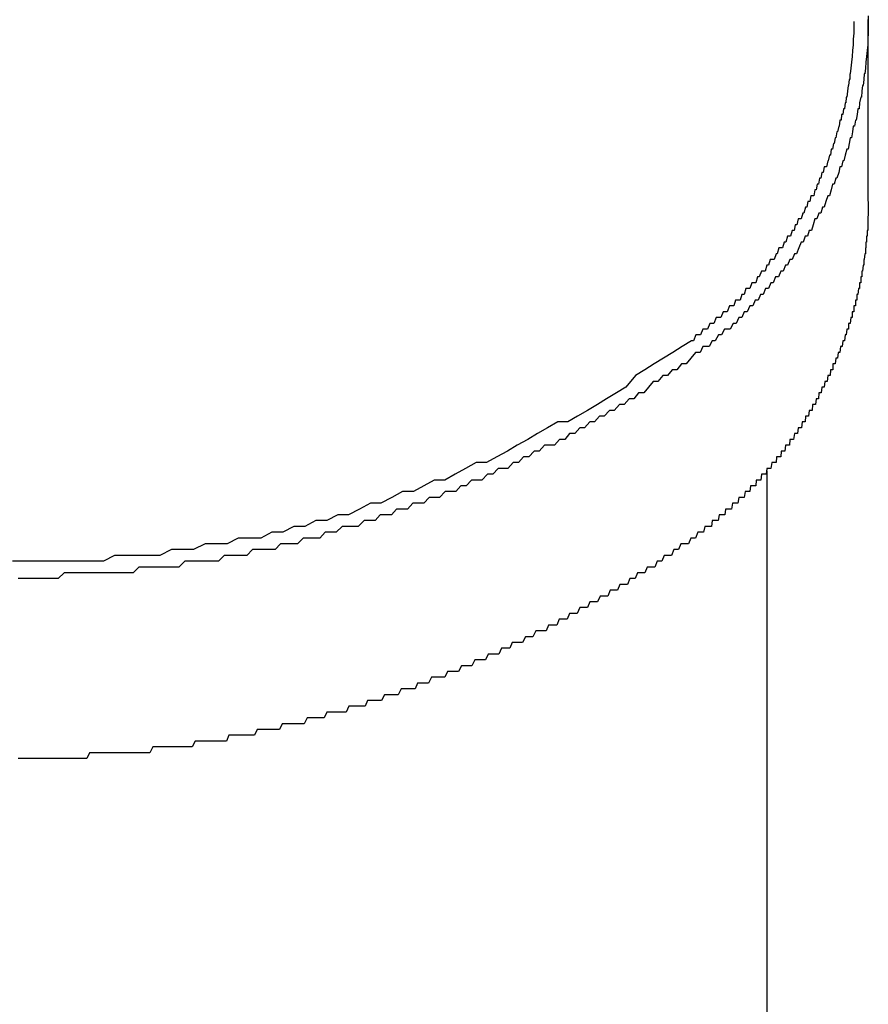
# Model space of a CAD drawing. Extents: x 27 to 21750, y -708 to 14635.
# Drawn here: x 6755 to 6769, y 12145 to 12162 of the extents above; entities that cross this region are included whole.
import ezdxf

# ---------------------------------------------------------------- set-up
doc = ezdxf.new("R2010")
doc.units = 0
doc.header["$LTSCALE"] = 70
doc.layers.add('_0-1_LAYER_1', color=7, linetype='CONTINUOUS')

msp = doc.modelspace()

# ---------------------------------------------------------------- linework, layer by layer
at = {"layer": '_0-1_LAYER_1', "color": 7, "linetype": 'Continuous'}
for p, q in [((6769.25, 12162.1), (6769.25, 12162)), ((6769, 12162), (6769, 12161.9)), ((6769, 12161.9), (6769, 12161.8)), ((6769.25, 12158.908), (6769.25, 12162.034)), ((6769.25, 12162), (6769.25, 12161.9)), ((6769.25, 12161.9), (6769.25, 12161.8)), ((6769, 12161.8), (6768.99, 12161.7)), ((6769.25, 12161.8), (6769.24, 12161.7)), ((6768.99, 12161.6), (6768.98, 12161.5)), ((6768.99, 12161.7), (6768.99, 12161.6)), ((6769.24, 12161.6), (6769.23, 12161.5)), ((6769.24, 12161.7), (6769.24, 12161.6)), ((6768.97, 12161.4), (6768.96, 12161.3)), ((6768.98, 12161.5), (6768.97, 12161.4)), ((6769.22, 12161.4), (6769.21, 12161.3)), ((6769.23, 12161.5), (6769.22, 12161.4)), ((6768.95, 12161.2), (6768.94, 12161.1)), ((6768.96, 12161.3), (6768.95, 12161.2)), ((6769.2, 12161.2), (6769.19, 12161.1)), ((6769.21, 12161.3), (6769.2, 12161.2)), ((6768.94, 12161.1), (6768.93, 12161.1)), ((6768.93, 12161.1), (6768.93, 12161)), ((6769.18, 12161.1), (6769.17, 12161)), ((6769.19, 12161.1), (6769.18, 12161.1)), ((6768.9, 12160.9), (6768.89, 12160.8)), ((6768.91, 12160.9), (6768.9, 12160.9)), ((6768.92, 12161), (6768.91, 12160.9)), ((6768.93, 12161), (6768.92, 12161)), ((6769.15, 12160.9), (6769.14, 12160.8)), ((6769.16, 12160.9), (6769.15, 12160.9)), ((6769.17, 12161), (6769.16, 12160.9)), ((6768.87, 12160.7), (6768.86, 12160.6)), ((6768.88, 12160.7), (6768.87, 12160.7)), ((6768.89, 12160.8), (6768.88, 12160.7)), ((6769.12, 12160.7), (6769.1, 12160.6)), ((6769.13, 12160.7), (6769.12, 12160.7)), ((6769.14, 12160.8), (6769.13, 12160.7)), ((6768.85, 12160.6), (6768.84, 12160.5)), ((6768.86, 12160.6), (6768.85, 12160.6)), ((6769.1, 12160.6), (6769.09, 12160.5)), ((6768.79, 12160.4), (6768.78, 12160.3)), ((6768.8, 12160.4), (6768.79, 12160.4)), ((6768.81, 12160.4), (6768.8, 12160.4)), ((6768.82, 12160.5), (6768.81, 12160.4)), ((6768.84, 12160.5), (6768.82, 12160.5)), ((6769.06, 12160.4), (6769.04, 12160.3)), ((6769.07, 12160.5), (6769.06, 12160.4)), ((6769.09, 12160.5), (6769.07, 12160.5)), ((6768.74, 12160.2), (6768.72, 12160.1)), ((6768.75, 12160.2), (6768.74, 12160.2)), ((6768.76, 12160.3), (6768.75, 12160.2)), ((6768.78, 12160.3), (6768.76, 12160.3)), ((6768.99, 12160.2), (6768.98, 12160.1)), ((6769.01, 12160.2), (6768.99, 12160.2)), ((6769.03, 12160.3), (6769.01, 12160.2)), ((6769.04, 12160.3), (6769.03, 12160.3)), ((6768.71, 12160.1), (6768.69, 12160)), ((6768.72, 12160.1), (6768.71, 12160.1)), ((6768.98, 12160.1), (6768.96, 12160)), ((6768.65, 12159.9), (6768.63, 12159.8)), ((6768.66, 12159.9), (6768.65, 12159.9)), ((6768.68, 12160), (6768.66, 12159.9)), ((6768.69, 12160), (6768.68, 12160)), ((6768.92, 12159.9), (6768.9, 12159.8)), ((6768.94, 12160), (6768.92, 12159.9)), ((6768.96, 12160), (6768.94, 12160)), ((6768.58, 12159.7), (6768.56, 12159.6)), ((6768.6, 12159.7), (6768.58, 12159.7)), ((6768.61, 12159.8), (6768.6, 12159.7)), ((6768.63, 12159.8), (6768.61, 12159.8)), ((6768.85, 12159.7), (6768.83, 12159.6)), ((6768.88, 12159.8), (6768.85, 12159.7)), ((6768.9, 12159.8), (6768.88, 12159.8)), ((6768.55, 12159.6), (6768.53, 12159.5)), ((6768.56, 12159.6), (6768.55, 12159.6)), ((6768.81, 12159.6), (6768.79, 12159.5)), ((6768.83, 12159.6), (6768.81, 12159.6)), ((6768.45, 12159.4), (6768.43, 12159.3)), ((6768.47, 12159.4), (6768.45, 12159.4)), ((6768.49, 12159.5), (6768.47, 12159.4)), ((6768.51, 12159.5), (6768.49, 12159.5)), ((6768.53, 12159.5), (6768.51, 12159.5)), ((6768.74, 12159.4), (6768.71, 12159.3)), ((6768.76, 12159.5), (6768.74, 12159.4)), ((6768.79, 12159.5), (6768.76, 12159.5)), ((6768.37, 12159.2), (6768.35, 12159.1)), ((6768.39, 12159.2), (6768.37, 12159.2)), ((6768.41, 12159.3), (6768.39, 12159.2)), ((6768.43, 12159.3), (6768.41, 12159.3)), ((6768.63, 12159.2), (6768.61, 12159.1)), ((6768.66, 12159.2), (6768.63, 12159.2)), ((6768.69, 12159.3), (6768.66, 12159.2)), ((6768.71, 12159.3), (6768.69, 12159.3)), ((6768.26, 12159), (6768.24, 12158.9)), ((6768.28, 12159), (6768.26, 12159)), ((6768.31, 12159), (6768.28, 12159)), ((6768.33, 12159.1), (6768.31, 12159)), ((6768.35, 12159.1), (6768.33, 12159.1)), ((6768.55, 12159), (6768.52, 12158.9)), ((6768.58, 12159), (6768.55, 12159)), ((6768.61, 12159.1), (6768.58, 12159)), ((6768.21, 12158.9), (6768.19, 12158.8)), ((6768.24, 12158.9), (6768.21, 12158.9)), ((6768.52, 12158.9), (6768.49, 12158.8)), ((6769.25, 12158.9), (6769.25, 12158.8)), ((6768.12, 12158.7), (6768.09, 12158.6)), ((6768.14, 12158.7), (6768.12, 12158.7)), ((6768.17, 12158.8), (6768.14, 12158.7)), ((6768.19, 12158.8), (6768.17, 12158.8)), ((6768.4, 12158.7), (6768.36, 12158.6)), ((6768.43, 12158.7), (6768.4, 12158.7)), ((6768.46, 12158.8), (6768.43, 12158.7)), ((6768.49, 12158.8), (6768.46, 12158.8)), ((6769.25, 12158.7), (6769.24, 12158.6)), ((6769.25, 12158.8), (6769.25, 12158.7)), ((6767.99, 12158.5), (6767.97, 12158.4)), ((6768.02, 12158.5), (6767.99, 12158.5)), ((6768.04, 12158.6), (6768.02, 12158.5)), ((6768.07, 12158.6), (6768.04, 12158.6)), ((6768.09, 12158.6), (6768.07, 12158.6)), ((6768.3, 12158.5), (6768.27, 12158.4)), ((6768.33, 12158.6), (6768.3, 12158.5)), ((6768.36, 12158.6), (6768.33, 12158.6)), ((6769.24, 12158.6), (6769.24, 12158.5)), ((6769.24, 12158.5), (6769.24, 12158.4)), ((6767.94, 12158.4), (6767.91, 12158.3)), ((6767.97, 12158.4), (6767.94, 12158.4)), ((6768.23, 12158.4), (6768.2, 12158.3)), ((6768.27, 12158.4), (6768.23, 12158.4)), ((6769.24, 12158.4), (6769.23, 12158.4)), ((6769.23, 12158.4), (6769.23, 12158.3)), ((6767.8, 12158.2), (6767.77, 12158.1)), ((6767.83, 12158.2), (6767.8, 12158.2)), ((6767.86, 12158.3), (6767.83, 12158.2)), ((6767.88, 12158.3), (6767.86, 12158.3)), ((6767.91, 12158.3), (6767.88, 12158.3)), ((6768.09, 12158.2), (6768.05, 12158.1)), ((6768.13, 12158.2), (6768.09, 12158.2)), ((6768.16, 12158.3), (6768.13, 12158.2)), ((6768.2, 12158.3), (6768.16, 12158.3)), ((6769.22, 12158.2), (6769.21, 12158.2)), ((6769.21, 12158.2), (6769.21, 12158.1)), ((6769.23, 12158.3), (6769.22, 12158.3)), ((6769.22, 12158.3), (6769.22, 12158.2)), ((6767.66, 12158), (6767.63, 12157.9)), ((6767.68, 12158), (6767.66, 12158)), ((6767.71, 12158.1), (6767.68, 12158)), ((6767.74, 12158.1), (6767.71, 12158.1)), ((6767.77, 12158.1), (6767.74, 12158.1)), ((6767.98, 12158), (6767.94, 12157.9)), ((6768.01, 12158), (6767.98, 12158)), ((6768.05, 12158.1), (6768.01, 12158)), ((6769.19, 12158), (6769.18, 12157.9)), ((6769.2, 12158), (6769.19, 12158)), ((6769.21, 12158.1), (6769.2, 12158.1)), ((6769.2, 12158.1), (6769.2, 12158)), ((6767.56, 12157.9), (6767.53, 12157.8)), ((6767.59, 12157.9), (6767.56, 12157.9)), ((6767.63, 12157.9), (6767.59, 12157.9)), ((6767.9, 12157.9), (6767.86, 12157.8)), ((6767.94, 12157.9), (6767.9, 12157.9)), ((6769.18, 12157.9), (6769.17, 12157.9)), ((6769.17, 12157.9), (6769.17, 12157.8)), ((6767.41, 12157.7), (6767.37, 12157.6)), ((6767.44, 12157.7), (6767.41, 12157.7)), ((6767.47, 12157.7), (6767.44, 12157.7)), ((6767.5, 12157.8), (6767.47, 12157.7)), ((6767.53, 12157.8), (6767.5, 12157.8)), ((6767.74, 12157.7), (6767.7, 12157.6)), ((6767.78, 12157.7), (6767.74, 12157.7)), ((6767.82, 12157.8), (6767.78, 12157.7)), ((6767.86, 12157.8), (6767.82, 12157.8)), ((6769.15, 12157.7), (6769.14, 12157.7)), ((6769.14, 12157.7), (6769.14, 12157.6)), ((6769.16, 12157.8), (6769.15, 12157.7)), ((6769.17, 12157.8), (6769.16, 12157.8)), ((6767.24, 12157.5), (6767.21, 12157.4)), ((6767.28, 12157.5), (6767.24, 12157.5)), ((6767.31, 12157.5), (6767.28, 12157.5)), ((6767.34, 12157.6), (6767.31, 12157.5)), ((6767.37, 12157.6), (6767.34, 12157.6)), ((6767.57, 12157.5), (6767.53, 12157.4)), ((6767.61, 12157.5), (6767.57, 12157.5)), ((6767.65, 12157.6), (6767.61, 12157.5)), ((6767.7, 12157.6), (6767.65, 12157.6)), ((6769.11, 12157.5), (6769.1, 12157.5)), ((6769.1, 12157.5), (6769.1, 12157.4)), ((6769.12, 12157.5), (6769.11, 12157.5)), ((6769.13, 12157.6), (6769.12, 12157.6)), ((6769.12, 12157.6), (6769.12, 12157.5)), ((6769.14, 12157.6), (6769.13, 12157.6)), ((6767.07, 12157.3), (6767.04, 12157.2)), ((6767.11, 12157.3), (6767.07, 12157.3)), ((6767.14, 12157.4), (6767.11, 12157.3)), ((6767.17, 12157.4), (6767.14, 12157.4)), ((6767.21, 12157.4), (6767.17, 12157.4)), ((6767.39, 12157.3), (6767.35, 12157.2)), ((6767.44, 12157.3), (6767.39, 12157.3)), ((6767.48, 12157.4), (6767.44, 12157.3)), ((6767.53, 12157.4), (6767.48, 12157.4)), ((6769.06, 12157.3), (6769.05, 12157.3)), ((6769.05, 12157.3), (6769.05, 12157.2)), ((6769.07, 12157.3), (6769.06, 12157.3)), ((6769.08, 12157.4), (6769.07, 12157.3)), ((6769.09, 12157.4), (6769.08, 12157.4)), ((6769.1, 12157.4), (6769.09, 12157.4)), ((6766.96, 12157.2), (6766.93, 12157.1)), ((6767, 12157.2), (6766.96, 12157.2)), ((6767.04, 12157.2), (6767, 12157.2)), ((6767.3, 12157.2), (6767.26, 12157.1)), ((6767.35, 12157.2), (6767.3, 12157.2)), ((6769.04, 12157.2), (6769.03, 12157.2)), ((6769.03, 12157.2), (6769.03, 12157.1)), ((6769.05, 12157.2), (6769.04, 12157.2)), ((6766.75, 12157), (6766.71, 12156.9)), ((6766.78, 12157), (6766.75, 12157)), ((6766.82, 12157), (6766.78, 12157)), ((6766.86, 12157.1), (6766.82, 12157)), ((6766.89, 12157.1), (6766.86, 12157.1)), ((6766.93, 12157.1), (6766.89, 12157.1)), ((6767.11, 12157), (6767.07, 12156.9)), ((6767.16, 12157), (6767.11, 12157)), ((6767.21, 12157.1), (6767.16, 12157)), ((6767.26, 12157.1), (6767.21, 12157.1)), ((6768.98, 12157), (6768.97, 12157)), ((6768.97, 12157), (6768.97, 12156.9)), ((6768.99, 12157), (6768.98, 12157)), ((6769, 12157), (6768.99, 12157)), ((6769.01, 12157.1), (6769, 12157.1)), ((6769, 12157.1), (6769, 12157)), ((6769.02, 12157.1), (6769.01, 12157.1)), ((6769.03, 12157.1), (6769.02, 12157.1)), ((6766.52, 12156.8), (6766.48, 12156.7)), ((6766.56, 12156.8), (6766.52, 12156.8)), ((6766.59, 12156.8), (6766.56, 12156.8)), ((6766.63, 12156.9), (6766.59, 12156.8)), ((6766.67, 12156.9), (6766.63, 12156.9)), ((6766.71, 12156.9), (6766.67, 12156.9)), ((6766.92, 12156.8), (6766.87, 12156.7)), ((6766.97, 12156.8), (6766.92, 12156.8)), ((6767.02, 12156.9), (6766.97, 12156.8)), ((6767.07, 12156.9), (6767.02, 12156.9)), ((6768.92, 12156.8), (6768.91, 12156.8)), ((6768.91, 12156.8), (6768.91, 12156.7)), ((6768.93, 12156.8), (6768.92, 12156.8)), ((6768.94, 12156.8), (6768.93, 12156.8)), ((6768.95, 12156.9), (6768.94, 12156.8)), ((6768.96, 12156.9), (6768.95, 12156.9)), ((6768.97, 12156.9), (6768.96, 12156.9)), ((6766.4, 12156.7), (6766.36, 12156.6)), ((6766.44, 12156.7), (6766.4, 12156.7)), ((6766.48, 12156.7), (6766.44, 12156.7)), ((6766.77, 12156.7), (6766.72, 12156.6)), ((6766.82, 12156.7), (6766.77, 12156.7)), ((6766.87, 12156.7), (6766.82, 12156.7)), ((6768.88, 12156.7), (6768.87, 12156.6)), ((6768.89, 12156.7), (6768.88, 12156.7)), ((6768.9, 12156.7), (6768.89, 12156.7)), ((6768.91, 12156.7), (6768.9, 12156.7)), ((6766.2, 12156.5), (6766.04, 12156.4)), ((6766.24, 12156.5), (6766.2, 12156.5)), ((6766.28, 12156.6), (6766.24, 12156.5)), ((6766.32, 12156.6), (6766.28, 12156.6)), ((6766.36, 12156.6), (6766.32, 12156.6)), ((6766.56, 12156.5), (6766.51, 12156.4)), ((6766.61, 12156.5), (6766.56, 12156.5)), ((6766.67, 12156.6), (6766.61, 12156.5)), ((6766.72, 12156.6), (6766.67, 12156.6)), ((6768.81, 12156.5), (6768.8, 12156.4)), ((6768.82, 12156.5), (6768.81, 12156.5)), ((6768.83, 12156.5), (6768.82, 12156.5)), ((6768.84, 12156.5), (6768.83, 12156.5)), ((6768.85, 12156.6), (6768.84, 12156.5)), ((6768.86, 12156.6), (6768.85, 12156.6)), ((6768.87, 12156.6), (6768.86, 12156.6)), ((6765.88, 12156.3), (6765.72, 12156.2)), ((6766.04, 12156.4), (6765.88, 12156.3)), ((6766.27, 12156.3), (6766.19, 12156.2)), ((6766.35, 12156.3), (6766.27, 12156.3)), ((6766.4, 12156.4), (6766.35, 12156.3)), ((6766.46, 12156.4), (6766.4, 12156.4)), ((6766.51, 12156.4), (6766.46, 12156.4)), ((6768.73, 12156.3), (6768.72, 12156.2)), ((6768.74, 12156.3), (6768.73, 12156.3)), ((6768.75, 12156.3), (6768.74, 12156.3)), ((6768.76, 12156.3), (6768.75, 12156.3)), ((6768.77, 12156.4), (6768.76, 12156.3)), ((6768.78, 12156.4), (6768.77, 12156.4)), ((6768.79, 12156.4), (6768.78, 12156.4)), ((6768.8, 12156.4), (6768.79, 12156.4)), ((6765.72, 12156.2), (6765.56, 12156.1)), ((6766.19, 12156.2), (6766.11, 12156.1)), ((6768.69, 12156.2), (6768.68, 12156.1)), ((6768.7, 12156.2), (6768.69, 12156.2)), ((6768.71, 12156.2), (6768.7, 12156.2)), ((6768.72, 12156.2), (6768.71, 12156.2)), ((6765.4, 12156), (6765.24, 12155.9)), ((6765.56, 12156.1), (6765.4, 12156)), ((6765.87, 12156), (6765.79, 12155.9)), ((6765.95, 12156), (6765.87, 12156)), ((6766.03, 12156.1), (6765.95, 12156)), ((6766.11, 12156.1), (6766.03, 12156.1)), ((6768.6, 12156), (6768.59, 12155.9)), ((6768.61, 12156), (6768.6, 12156)), ((6768.62, 12156), (6768.61, 12156)), ((6768.63, 12156), (6768.62, 12156)), ((6768.64, 12156), (6768.63, 12156)), ((6768.65, 12156.1), (6768.64, 12156.1)), ((6768.64, 12156.1), (6768.64, 12156)), ((6768.66, 12156.1), (6768.65, 12156.1)), ((6768.67, 12156.1), (6768.66, 12156.1)), ((6768.68, 12156.1), (6768.67, 12156.1)), ((6765.24, 12155.9), (6765.07, 12155.7)), ((6765.54, 12155.8), (6765.46, 12155.7)), ((6765.62, 12155.8), (6765.54, 12155.8)), ((6765.71, 12155.9), (6765.62, 12155.8)), ((6765.79, 12155.9), (6765.71, 12155.9)), ((6768.5, 12155.8), (6768.49, 12155.7)), ((6768.51, 12155.8), (6768.5, 12155.8)), ((6768.52, 12155.8), (6768.51, 12155.8)), ((6768.53, 12155.8), (6768.52, 12155.8)), ((6768.54, 12155.8), (6768.53, 12155.8)), ((6768.55, 12155.9), (6768.54, 12155.8)), ((6768.56, 12155.9), (6768.55, 12155.9)), ((6768.57, 12155.9), (6768.56, 12155.9)), ((6768.58, 12155.9), (6768.57, 12155.9)), ((6768.59, 12155.9), (6768.58, 12155.9)), ((6764.91, 12155.6), (6764.74, 12155.5)), ((6765.07, 12155.7), (6764.91, 12155.6)), ((6765.29, 12155.6), (6765.21, 12155.5)), ((6765.38, 12155.6), (6765.29, 12155.6)), ((6765.46, 12155.7), (6765.38, 12155.6)), ((6768.4, 12155.6), (6768.39, 12155.5)), ((6768.41, 12155.6), (6768.4, 12155.6)), ((6768.42, 12155.6), (6768.41, 12155.6)), ((6768.43, 12155.6), (6768.42, 12155.6)), ((6768.44, 12155.6), (6768.43, 12155.6)), ((6768.45, 12155.7), (6768.44, 12155.6)), ((6768.46, 12155.7), (6768.45, 12155.7)), ((6768.47, 12155.7), (6768.46, 12155.7)), ((6768.48, 12155.7), (6768.47, 12155.7)), ((6768.49, 12155.7), (6768.48, 12155.7)), ((6764.74, 12155.5), (6764.58, 12155.4)), ((6765.13, 12155.5), (6765.04, 12155.4)), ((6765.21, 12155.5), (6765.13, 12155.5)), ((6768.35, 12155.5), (6768.34, 12155.4)), ((6768.36, 12155.5), (6768.35, 12155.5)), ((6768.37, 12155.5), (6768.36, 12155.5)), ((6768.38, 12155.5), (6768.37, 12155.5)), ((6768.39, 12155.5), (6768.38, 12155.5)), ((6764.41, 12155.3), (6764.24, 12155.2)), ((6764.58, 12155.4), (6764.41, 12155.3)), ((6764.79, 12155.3), (6764.7, 12155.2)), ((6764.87, 12155.3), (6764.79, 12155.3)), ((6764.96, 12155.4), (6764.87, 12155.3)), ((6765.04, 12155.4), (6764.96, 12155.4)), ((6768.23, 12155.3), (6768.22, 12155.2)), ((6768.24, 12155.3), (6768.23, 12155.3)), ((6768.25, 12155.3), (6768.24, 12155.3)), ((6768.26, 12155.3), (6768.25, 12155.3)), ((6768.27, 12155.3), (6768.26, 12155.3)), ((6768.28, 12155.3), (6768.27, 12155.3)), ((6768.29, 12155.4), (6768.28, 12155.3)), ((6768.3, 12155.4), (6768.29, 12155.4)), ((6768.31, 12155.4), (6768.3, 12155.4)), ((6768.32, 12155.4), (6768.31, 12155.4)), ((6768.33, 12155.4), (6768.32, 12155.4)), ((6768.34, 12155.4), (6768.33, 12155.4)), ((6763.9, 12155.1), (6763.72, 12155)), ((6764.07, 12155.1), (6763.9, 12155.1)), ((6764.24, 12155.2), (6764.07, 12155.1)), ((6764.45, 12155.1), (6764.36, 12155)), ((6764.53, 12155.1), (6764.45, 12155.1)), ((6764.62, 12155.2), (6764.53, 12155.1)), ((6764.7, 12155.2), (6764.62, 12155.2)), ((6768.11, 12155.1), (6768.1, 12155)), ((6768.12, 12155.1), (6768.11, 12155.1)), ((6768.13, 12155.1), (6768.12, 12155.1)), ((6768.14, 12155.1), (6768.13, 12155.1)), ((6768.15, 12155.1), (6768.14, 12155.1)), ((6768.16, 12155.1), (6768.15, 12155.1)), ((6768.17, 12155.2), (6768.16, 12155.1)), ((6768.18, 12155.2), (6768.17, 12155.2)), ((6768.19, 12155.2), (6768.18, 12155.2)), ((6768.2, 12155.2), (6768.19, 12155.2)), ((6768.21, 12155.2), (6768.2, 12155.2)), ((6768.22, 12155.2), (6768.21, 12155.2)), ((6763.72, 12155), (6763.55, 12154.9)), ((6764.28, 12155), (6764.19, 12154.9)), ((6764.36, 12155), (6764.28, 12155)), ((6768.04, 12155), (6768.03, 12154.9)), ((6768.05, 12155), (6768.04, 12155)), ((6768.06, 12155), (6768.05, 12155)), ((6768.07, 12155), (6768.06, 12155)), ((6768.08, 12155), (6768.07, 12155)), ((6768.09, 12155), (6768.08, 12155)), ((6768.1, 12155), (6768.09, 12155)), ((6763.38, 12154.8), (6763.2, 12154.7)), ((6763.55, 12154.9), (6763.38, 12154.8)), ((6763.93, 12154.8), (6763.84, 12154.7)), ((6764.02, 12154.8), (6763.93, 12154.8)), ((6764.1, 12154.9), (6764.02, 12154.8)), ((6764.19, 12154.9), (6764.1, 12154.9)), ((6767.9, 12154.8), (6767.89, 12154.7)), ((6767.91, 12154.8), (6767.9, 12154.8)), ((6767.92, 12154.8), (6767.91, 12154.8)), ((6767.93, 12154.8), (6767.92, 12154.8)), ((6767.94, 12154.8), (6767.93, 12154.8)), ((6767.95, 12154.8), (6767.94, 12154.8)), ((6767.96, 12154.8), (6767.95, 12154.8)), ((6767.98, 12154.9), (6767.96, 12154.8)), ((6767.99, 12154.9), (6767.98, 12154.9)), ((6768, 12154.9), (6767.99, 12154.9)), ((6768.01, 12154.9), (6768, 12154.9)), ((6768.02, 12154.9), (6768.01, 12154.9)), ((6768.03, 12154.9), (6768.02, 12154.9)), ((6763.03, 12154.6), (6762.85, 12154.5)), ((6763.2, 12154.7), (6763.03, 12154.6)), ((6763.49, 12154.6), (6763.4, 12154.5)), ((6763.58, 12154.6), (6763.49, 12154.6)), ((6763.67, 12154.7), (6763.58, 12154.6)), ((6763.75, 12154.7), (6763.67, 12154.7)), ((6763.84, 12154.7), (6763.75, 12154.7)), ((6767.75, 12154.6), (6767.74, 12154.5)), ((6767.76, 12154.6), (6767.75, 12154.6)), ((6767.77, 12154.6), (6767.76, 12154.6)), ((6767.79, 12154.6), (6767.77, 12154.6)), ((6767.8, 12154.6), (6767.79, 12154.6)), ((6767.81, 12154.6), (6767.8, 12154.6)), ((6767.82, 12154.7), (6767.81, 12154.6)), ((6767.83, 12154.7), (6767.82, 12154.7)), ((6767.84, 12154.7), (6767.83, 12154.7)), ((6767.85, 12154.7), (6767.84, 12154.7)), ((6767.87, 12154.7), (6767.85, 12154.7)), ((6767.88, 12154.7), (6767.87, 12154.7)), ((6767.89, 12154.7), (6767.88, 12154.7)), ((6762.85, 12154.5), (6762.67, 12154.4)), ((6763.31, 12154.5), (6763.22, 12154.4)), ((6763.4, 12154.5), (6763.31, 12154.5)), ((6767.67, 12154.5), (6767.66, 12154.4)), ((6767.68, 12154.5), (6767.67, 12154.5)), ((6767.69, 12154.5), (6767.68, 12154.5)), ((6767.71, 12154.5), (6767.69, 12154.5)), ((6767.72, 12154.5), (6767.71, 12154.5)), ((6767.73, 12154.5), (6767.72, 12154.5)), ((6767.74, 12154.5), (6767.73, 12154.5)), ((6762.31, 12154.3), (6762.13, 12154.2)), ((6762.49, 12154.4), (6762.31, 12154.3)), ((6762.67, 12154.4), (6762.49, 12154.4)), ((6762.87, 12154.3), (6762.78, 12154.2)), ((6762.96, 12154.3), (6762.87, 12154.3)), ((6763.04, 12154.3), (6762.96, 12154.3)), ((6763.13, 12154.4), (6763.04, 12154.3)), ((6763.22, 12154.4), (6763.13, 12154.4)), ((6767.5, 12154.3), (6767.49, 12154.2)), ((6767.51, 12154.3), (6767.5, 12154.3)), ((6767.5, 12154.256), (6767.5, 12095)), ((6767.52, 12154.3), (6767.51, 12154.3)), ((6767.54, 12154.3), (6767.52, 12154.3)), ((6767.55, 12154.3), (6767.54, 12154.3)), ((6767.56, 12154.3), (6767.55, 12154.3)), ((6767.57, 12154.3), (6767.56, 12154.3)), ((6767.59, 12154.4), (6767.57, 12154.3)), ((6767.6, 12154.4), (6767.59, 12154.4)), ((6767.61, 12154.4), (6767.6, 12154.4)), ((6767.62, 12154.4), (6767.61, 12154.4)), ((6767.63, 12154.4), (6767.62, 12154.4)), ((6767.65, 12154.4), (6767.63, 12154.4)), ((6767.66, 12154.4), (6767.65, 12154.4)), ((6761.77, 12154.1), (6761.59, 12154)), ((6761.95, 12154.1), (6761.77, 12154.1)), ((6762.13, 12154.2), (6761.95, 12154.1)), ((6762.41, 12154.1), (6762.32, 12154)), ((6762.5, 12154.1), (6762.41, 12154.1)), ((6762.59, 12154.1), (6762.5, 12154.1)), ((6762.69, 12154.2), (6762.59, 12154.1)), ((6762.78, 12154.2), (6762.69, 12154.2)), ((6767.32, 12154.1), (6767.31, 12154)), ((6767.34, 12154.1), (6767.32, 12154.1)), ((6767.35, 12154.1), (6767.34, 12154.1)), ((6767.36, 12154.1), (6767.35, 12154.1)), ((6767.37, 12154.1), (6767.36, 12154.1)), ((6767.39, 12154.1), (6767.37, 12154.1)), ((6767.4, 12154.1), (6767.39, 12154.1)), ((6767.41, 12154.2), (6767.4, 12154.1)), ((6767.42, 12154.2), (6767.41, 12154.2)), ((6767.44, 12154.2), (6767.42, 12154.2)), ((6767.45, 12154.2), (6767.44, 12154.2)), ((6767.46, 12154.2), (6767.45, 12154.2)), ((6767.48, 12154.2), (6767.46, 12154.2)), ((6767.49, 12154.2), (6767.48, 12154.2)), ((6761.59, 12154), (6761.41, 12153.9)), ((6762.23, 12154), (6762.14, 12153.9)), ((6762.32, 12154), (6762.23, 12154)), ((6767.22, 12154), (6767.21, 12153.9)), ((6767.23, 12154), (6767.22, 12154)), ((6767.24, 12154), (6767.23, 12154)), ((6767.26, 12154), (6767.24, 12154)), ((6767.27, 12154), (6767.26, 12154)), ((6767.28, 12154), (6767.27, 12154)), ((6767.3, 12154), (6767.28, 12154)), ((6767.31, 12154), (6767.3, 12154)), ((6761.04, 12153.8), (6760.85, 12153.7)), ((6761.22, 12153.9), (6761.04, 12153.8)), ((6761.41, 12153.9), (6761.22, 12153.9)), ((6761.68, 12153.8), (6761.59, 12153.7)), ((6761.77, 12153.8), (6761.68, 12153.8)), ((6761.86, 12153.8), (6761.77, 12153.8)), ((6761.96, 12153.9), (6761.86, 12153.8)), ((6762.05, 12153.9), (6761.96, 12153.9)), ((6762.14, 12153.9), (6762.05, 12153.9)), ((6767.02, 12153.8), (6767, 12153.7)), ((6767.03, 12153.8), (6767.02, 12153.8)), ((6767.04, 12153.8), (6767.03, 12153.8)), ((6767.06, 12153.8), (6767.04, 12153.8)), ((6767.07, 12153.8), (6767.06, 12153.8)), ((6767.08, 12153.8), (6767.07, 12153.8)), ((6767.1, 12153.8), (6767.08, 12153.8)), ((6767.11, 12153.8), (6767.1, 12153.8)), ((6767.13, 12153.9), (6767.11, 12153.8)), ((6767.14, 12153.9), (6767.13, 12153.9)), ((6767.15, 12153.9), (6767.14, 12153.9)), ((6767.17, 12153.9), (6767.15, 12153.9)), ((6767.18, 12153.9), (6767.17, 12153.9)), ((6767.19, 12153.9), (6767.18, 12153.9)), ((6767.21, 12153.9), (6767.19, 12153.9)), ((6760.48, 12153.6), (6760.29, 12153.5)), ((6760.67, 12153.7), (6760.48, 12153.6)), ((6760.85, 12153.7), (6760.67, 12153.7)), ((6761.12, 12153.6), (6761.03, 12153.5)), ((6761.21, 12153.6), (6761.12, 12153.6)), ((6761.31, 12153.6), (6761.21, 12153.6)), ((6761.4, 12153.7), (6761.31, 12153.6)), ((6761.49, 12153.7), (6761.4, 12153.7)), ((6761.59, 12153.7), (6761.49, 12153.7)), ((6766.79, 12153.6), (6766.78, 12153.5)), ((6766.81, 12153.6), (6766.79, 12153.6)), ((6766.82, 12153.6), (6766.81, 12153.6)), ((6766.84, 12153.6), (6766.82, 12153.6)), ((6766.85, 12153.6), (6766.84, 12153.6)), ((6766.86, 12153.6), (6766.85, 12153.6)), ((6766.88, 12153.6), (6766.86, 12153.6)), ((6766.89, 12153.6), (6766.88, 12153.6)), ((6766.91, 12153.7), (6766.89, 12153.6)), ((6766.92, 12153.7), (6766.91, 12153.7)), ((6766.93, 12153.7), (6766.92, 12153.7)), ((6766.95, 12153.7), (6766.93, 12153.7)), ((6766.96, 12153.7), (6766.95, 12153.7)), ((6766.98, 12153.7), (6766.96, 12153.7)), ((6766.99, 12153.7), (6766.98, 12153.7)), ((6767, 12153.7), (6766.99, 12153.7)), ((6759.73, 12153.4), (6759.54, 12153.3)), ((6759.92, 12153.4), (6759.73, 12153.4)), ((6760.11, 12153.5), (6759.92, 12153.4)), ((6760.29, 12153.5), (6760.11, 12153.5)), ((6760.56, 12153.4), (6760.46, 12153.3)), ((6760.65, 12153.4), (6760.56, 12153.4)), ((6760.75, 12153.4), (6760.65, 12153.4)), ((6760.84, 12153.5), (6760.75, 12153.4)), ((6760.93, 12153.5), (6760.84, 12153.5)), ((6761.03, 12153.5), (6760.93, 12153.5)), ((6766.56, 12153.4), (6766.55, 12153.3)), ((6766.57, 12153.4), (6766.56, 12153.4)), ((6766.59, 12153.4), (6766.57, 12153.4)), ((6766.6, 12153.4), (6766.59, 12153.4)), ((6766.62, 12153.4), (6766.6, 12153.4)), ((6766.63, 12153.4), (6766.62, 12153.4)), ((6766.65, 12153.4), (6766.63, 12153.4)), ((6766.66, 12153.4), (6766.65, 12153.4)), ((6766.68, 12153.5), (6766.66, 12153.4)), ((6766.69, 12153.5), (6766.68, 12153.5)), ((6766.71, 12153.5), (6766.69, 12153.5)), ((6766.72, 12153.5), (6766.71, 12153.5)), ((6766.74, 12153.5), (6766.72, 12153.5)), ((6766.75, 12153.5), (6766.74, 12153.5)), ((6766.76, 12153.5), (6766.75, 12153.5)), ((6766.78, 12153.5), (6766.76, 12153.5)), ((6759.35, 12153.3), (6759.16, 12153.2)), ((6759.54, 12153.3), (6759.35, 12153.3)), ((6760.18, 12153.3), (6760.08, 12153.2)), ((6760.27, 12153.3), (6760.18, 12153.3)), ((6760.37, 12153.3), (6760.27, 12153.3)), ((6760.46, 12153.3), (6760.37, 12153.3)), ((6766.43, 12153.3), (6766.41, 12153.2)), ((6766.44, 12153.3), (6766.43, 12153.3)), ((6766.46, 12153.3), (6766.44, 12153.3)), ((6766.47, 12153.3), (6766.46, 12153.3)), ((6766.49, 12153.3), (6766.47, 12153.3)), ((6766.5, 12153.3), (6766.49, 12153.3)), ((6766.52, 12153.3), (6766.5, 12153.3)), ((6766.53, 12153.3), (6766.52, 12153.3)), ((6766.55, 12153.3), (6766.53, 12153.3)), ((6758.39, 12153.1), (6758.2, 12153)), ((6758.59, 12153.1), (6758.39, 12153.1)), ((6758.78, 12153.1), (6758.59, 12153.1)), ((6758.97, 12153.2), (6758.78, 12153.1)), ((6759.16, 12153.2), (6758.97, 12153.2)), ((6759.51, 12153.1), (6759.41, 12153)), ((6759.6, 12153.1), (6759.51, 12153.1)), ((6759.7, 12153.1), (6759.6, 12153.1)), ((6759.8, 12153.1), (6759.7, 12153.1)), ((6759.89, 12153.2), (6759.8, 12153.1)), ((6759.99, 12153.2), (6759.89, 12153.2)), ((6760.08, 12153.2), (6759.99, 12153.2)), ((6766.19, 12153.1), (6766.15, 12153)), ((6766.23, 12153.1), (6766.19, 12153.1)), ((6766.27, 12153.1), (6766.23, 12153.1)), ((6766.31, 12153.2), (6766.27, 12153.1)), ((6766.35, 12153.2), (6766.31, 12153.2)), ((6766.37, 12153.2), (6766.35, 12153.2)), ((6766.38, 12153.2), (6766.37, 12153.2)), ((6766.4, 12153.2), (6766.38, 12153.2)), ((6766.41, 12153.2), (6766.4, 12153.2)), ((6757.24, 12152.9), (6757.04, 12152.8)), ((6757.43, 12152.9), (6757.24, 12152.9)), ((6757.62, 12152.9), (6757.43, 12152.9)), ((6757.82, 12153), (6757.62, 12152.9)), ((6758.01, 12153), (6757.82, 12153)), ((6758.2, 12153), (6758.01, 12153)), ((6758.64, 12152.9), (6758.54, 12152.8)), ((6758.74, 12152.9), (6758.64, 12152.9)), ((6758.83, 12152.9), (6758.74, 12152.9)), ((6758.93, 12152.9), (6758.83, 12152.9)), ((6759.03, 12152.9), (6758.93, 12152.9)), ((6759.12, 12153), (6759.03, 12152.9)), ((6759.22, 12153), (6759.12, 12153)), ((6759.32, 12153), (6759.22, 12153)), ((6759.41, 12153), (6759.32, 12153)), ((6765.9, 12152.9), (6765.86, 12152.8)), ((6765.94, 12152.9), (6765.9, 12152.9)), ((6765.98, 12152.9), (6765.94, 12152.9)), ((6766.02, 12153), (6765.98, 12152.9)), ((6766.06, 12153), (6766.02, 12153)), ((6766.11, 12153), (6766.06, 12153)), ((6766.15, 12153), (6766.11, 12153)), ((6756.26, 12152.8), (6756.07, 12152.7)), ((6756.46, 12152.8), (6756.26, 12152.8)), ((6756.65, 12152.8), (6756.46, 12152.8)), ((6756.85, 12152.8), (6756.65, 12152.8)), ((6757.04, 12152.8), (6756.85, 12152.8)), ((6758.15, 12152.8), (6758.05, 12152.7)), ((6758.25, 12152.8), (6758.15, 12152.8)), ((6758.35, 12152.8), (6758.25, 12152.8)), ((6758.44, 12152.8), (6758.35, 12152.8)), ((6758.54, 12152.8), (6758.44, 12152.8)), ((6765.73, 12152.8), (6765.69, 12152.7)), ((6765.78, 12152.8), (6765.73, 12152.8)), ((6765.82, 12152.8), (6765.78, 12152.8)), ((6765.86, 12152.8), (6765.82, 12152.8)), ((6754.7, 12152.7), (6754.5, 12152.7)), ((6754.89, 12152.7), (6754.7, 12152.7)), ((6755.09, 12152.7), (6754.89, 12152.7)), ((6755.28, 12152.7), (6755.09, 12152.7)), ((6755.48, 12152.7), (6755.28, 12152.7)), ((6755.68, 12152.7), (6755.48, 12152.7)), ((6755.87, 12152.7), (6755.68, 12152.7)), ((6756.07, 12152.7), (6755.87, 12152.7)), ((6756.68, 12152.6), (6756.58, 12152.5)), ((6756.78, 12152.6), (6756.68, 12152.6)), ((6756.88, 12152.6), (6756.78, 12152.6)), ((6756.98, 12152.6), (6756.88, 12152.6)), ((6757.07, 12152.6), (6756.98, 12152.6)), ((6757.17, 12152.6), (6757.07, 12152.6)), ((6757.27, 12152.6), (6757.17, 12152.6)), ((6757.37, 12152.6), (6757.27, 12152.6)), ((6757.47, 12152.7), (6757.37, 12152.6)), ((6757.57, 12152.7), (6757.47, 12152.7)), ((6757.66, 12152.7), (6757.57, 12152.7)), ((6757.76, 12152.7), (6757.66, 12152.7)), ((6757.86, 12152.7), (6757.76, 12152.7)), ((6757.96, 12152.7), (6757.86, 12152.7)), ((6758.05, 12152.7), (6757.96, 12152.7)), ((6765.44, 12152.6), (6765.4, 12152.5)), ((6765.48, 12152.6), (6765.44, 12152.6)), ((6765.52, 12152.6), (6765.48, 12152.6)), ((6765.57, 12152.6), (6765.52, 12152.6)), ((6765.61, 12152.7), (6765.57, 12152.6)), ((6765.65, 12152.7), (6765.61, 12152.7)), ((6765.69, 12152.7), (6765.65, 12152.7)), ((6754.7, 12152.4), (6754.6, 12152.4)), ((6754.8, 12152.4), (6754.7, 12152.4)), ((6754.9, 12152.4), (6754.8, 12152.4)), ((6755, 12152.4), (6754.9, 12152.4)), ((6755.1, 12152.4), (6755, 12152.4)), ((6755.19, 12152.4), (6755.1, 12152.4)), ((6755.29, 12152.4), (6755.19, 12152.4)), ((6755.39, 12152.5), (6755.29, 12152.4)), ((6755.49, 12152.5), (6755.39, 12152.5)), ((6755.59, 12152.5), (6755.49, 12152.5)), ((6755.69, 12152.5), (6755.59, 12152.5)), ((6755.79, 12152.5), (6755.69, 12152.5)), ((6755.89, 12152.5), (6755.79, 12152.5)), ((6755.99, 12152.5), (6755.89, 12152.5)), ((6756.09, 12152.5), (6755.99, 12152.5)), ((6756.19, 12152.5), (6756.09, 12152.5)), ((6756.28, 12152.5), (6756.19, 12152.5)), ((6756.38, 12152.5), (6756.28, 12152.5)), ((6756.48, 12152.5), (6756.38, 12152.5)), ((6756.58, 12152.5), (6756.48, 12152.5)), ((6765.14, 12152.4), (6765.1, 12152.3)), ((6765.19, 12152.4), (6765.14, 12152.4)), ((6765.23, 12152.4), (6765.19, 12152.4)), ((6765.27, 12152.5), (6765.23, 12152.4)), ((6765.31, 12152.5), (6765.27, 12152.5)), ((6765.36, 12152.5), (6765.31, 12152.5)), ((6765.4, 12152.5), (6765.36, 12152.5)), ((6764.97, 12152.3), (6764.93, 12152.2)), ((6765.01, 12152.3), (6764.97, 12152.3)), ((6765.06, 12152.3), (6765.01, 12152.3)), ((6765.1, 12152.3), (6765.06, 12152.3)), ((6764.63, 12152.1), (6764.58, 12152)), ((6764.67, 12152.1), (6764.63, 12152.1)), ((6764.71, 12152.1), (6764.67, 12152.1)), ((6764.76, 12152.1), (6764.71, 12152.1)), ((6764.8, 12152.2), (6764.76, 12152.1)), ((6764.84, 12152.2), (6764.8, 12152.2)), ((6764.89, 12152.2), (6764.84, 12152.2)), ((6764.93, 12152.2), (6764.89, 12152.2)), ((6764.28, 12151.9), (6764.23, 12151.8)), ((6764.32, 12151.9), (6764.28, 12151.9)), ((6764.36, 12151.9), (6764.32, 12151.9)), ((6764.41, 12151.9), (6764.36, 12151.9)), ((6764.45, 12152), (6764.41, 12151.9)), ((6764.5, 12152), (6764.45, 12152)), ((6764.54, 12152), (6764.5, 12152)), ((6764.58, 12152), (6764.54, 12152)), ((6763.92, 12151.7), (6763.88, 12151.6)), ((6763.97, 12151.7), (6763.92, 12151.7)), ((6764.01, 12151.7), (6763.97, 12151.7)), ((6764.06, 12151.7), (6764.01, 12151.7)), ((6764.1, 12151.8), (6764.06, 12151.7)), ((6764.14, 12151.8), (6764.1, 12151.8)), ((6764.19, 12151.8), (6764.14, 12151.8)), ((6764.23, 12151.8), (6764.19, 12151.8)), ((6763.74, 12151.6), (6763.7, 12151.5)), ((6763.79, 12151.6), (6763.74, 12151.6)), ((6763.83, 12151.6), (6763.79, 12151.6)), ((6763.88, 12151.6), (6763.83, 12151.6)), ((6763.34, 12151.4), (6763.29, 12151.3)), ((6763.38, 12151.4), (6763.34, 12151.4)), ((6763.43, 12151.4), (6763.38, 12151.4)), ((6763.47, 12151.4), (6763.43, 12151.4)), ((6763.52, 12151.5), (6763.47, 12151.4)), ((6763.56, 12151.5), (6763.52, 12151.5)), ((6763.61, 12151.5), (6763.56, 12151.5)), ((6763.65, 12151.5), (6763.61, 12151.5)), ((6763.7, 12151.5), (6763.65, 12151.5)), ((6762.93, 12151.2), (6762.88, 12151.1)), ((6762.97, 12151.2), (6762.93, 12151.2)), ((6763.02, 12151.2), (6762.97, 12151.2)), ((6763.07, 12151.2), (6763.02, 12151.2)), ((6763.11, 12151.3), (6763.07, 12151.2)), ((6763.16, 12151.3), (6763.11, 12151.3)), ((6763.2, 12151.3), (6763.16, 12151.3)), ((6763.25, 12151.3), (6763.2, 12151.3)), ((6763.29, 12151.3), (6763.25, 12151.3)), ((6762.7, 12151.1), (6762.65, 12151)), ((6762.74, 12151.1), (6762.7, 12151.1)), ((6762.79, 12151.1), (6762.74, 12151.1)), ((6762.84, 12151.1), (6762.79, 12151.1)), ((6762.88, 12151.1), (6762.84, 12151.1)), ((6762.24, 12150.9), (6762.19, 12150.8)), ((6762.28, 12150.9), (6762.24, 12150.9)), ((6762.33, 12150.9), (6762.28, 12150.9)), ((6762.37, 12150.9), (6762.33, 12150.9)), ((6762.42, 12150.9), (6762.37, 12150.9)), ((6762.47, 12151), (6762.42, 12150.9)), ((6762.51, 12151), (6762.47, 12151)), ((6762.56, 12151), (6762.51, 12151)), ((6762.61, 12151), (6762.56, 12151)), ((6762.65, 12151), (6762.61, 12151)), ((6761.72, 12150.7), (6761.67, 12150.6)), ((6761.77, 12150.7), (6761.72, 12150.7)), ((6761.81, 12150.7), (6761.77, 12150.7)), ((6761.86, 12150.7), (6761.81, 12150.7)), ((6761.91, 12150.7), (6761.86, 12150.7)), ((6761.95, 12150.7), (6761.91, 12150.7)), ((6762, 12150.8), (6761.95, 12150.7)), ((6762.05, 12150.8), (6762, 12150.8)), ((6762.1, 12150.8), (6762.05, 12150.8)), ((6762.14, 12150.8), (6762.1, 12150.8)), ((6762.19, 12150.8), (6762.14, 12150.8)), ((6761.48, 12150.6), (6761.44, 12150.5)), ((6761.53, 12150.6), (6761.48, 12150.6)), ((6761.58, 12150.6), (6761.53, 12150.6)), ((6761.63, 12150.6), (6761.58, 12150.6)), ((6761.67, 12150.6), (6761.63, 12150.6)), ((6760.91, 12150.4), (6760.86, 12150.3)), ((6760.96, 12150.4), (6760.91, 12150.4)), ((6761.01, 12150.4), (6760.96, 12150.4)), ((6761.06, 12150.4), (6761.01, 12150.4)), ((6761.1, 12150.4), (6761.06, 12150.4)), ((6761.15, 12150.4), (6761.1, 12150.4)), ((6761.2, 12150.5), (6761.15, 12150.4)), ((6761.25, 12150.5), (6761.2, 12150.5)), ((6761.29, 12150.5), (6761.25, 12150.5)), ((6761.34, 12150.5), (6761.29, 12150.5)), ((6761.39, 12150.5), (6761.34, 12150.5)), ((6761.44, 12150.5), (6761.39, 12150.5)), ((6760.3, 12150.2), (6760.25, 12150.1)), ((6760.34, 12150.2), (6760.3, 12150.2)), ((6760.39, 12150.2), (6760.34, 12150.2)), ((6760.44, 12150.2), (6760.39, 12150.2)), ((6760.48, 12150.2), (6760.44, 12150.2)), ((6760.53, 12150.2), (6760.48, 12150.2)), ((6760.58, 12150.2), (6760.53, 12150.2)), ((6760.62, 12150.3), (6760.58, 12150.2)), ((6760.67, 12150.3), (6760.62, 12150.3)), ((6760.72, 12150.3), (6760.67, 12150.3)), ((6760.77, 12150.3), (6760.72, 12150.3)), ((6760.82, 12150.3), (6760.77, 12150.3)), ((6760.86, 12150.3), (6760.82, 12150.3)), ((6759.58, 12150), (6759.53, 12149.9)), ((6759.63, 12150), (6759.58, 12150)), ((6759.68, 12150), (6759.63, 12150)), ((6759.73, 12150), (6759.68, 12150)), ((6759.77, 12150), (6759.73, 12150)), ((6759.82, 12150), (6759.77, 12150)), ((6759.87, 12150), (6759.82, 12150)), ((6759.92, 12150.1), (6759.87, 12150)), ((6759.96, 12150.1), (6759.92, 12150.1)), ((6760.01, 12150.1), (6759.96, 12150.1)), ((6760.06, 12150.1), (6760.01, 12150.1)), ((6760.11, 12150.1), (6760.06, 12150.1)), ((6760.15, 12150.1), (6760.11, 12150.1)), ((6760.2, 12150.1), (6760.15, 12150.1)), ((6760.25, 12150.1), (6760.2, 12150.1)), ((6759.15, 12149.9), (6759.1, 12149.8)), ((6759.2, 12149.9), (6759.15, 12149.9)), ((6759.25, 12149.9), (6759.2, 12149.9)), ((6759.3, 12149.9), (6759.25, 12149.9)), ((6759.34, 12149.9), (6759.3, 12149.9)), ((6759.39, 12149.9), (6759.34, 12149.9)), ((6759.44, 12149.9), (6759.39, 12149.9)), ((6759.49, 12149.9), (6759.44, 12149.9)), ((6759.53, 12149.9), (6759.49, 12149.9)), ((6758.23, 12149.7), (6758.19, 12149.6)), ((6758.28, 12149.7), (6758.23, 12149.7)), ((6758.33, 12149.7), (6758.28, 12149.7)), ((6758.38, 12149.7), (6758.33, 12149.7)), ((6758.43, 12149.7), (6758.38, 12149.7)), ((6758.48, 12149.7), (6758.43, 12149.7)), ((6758.52, 12149.7), (6758.48, 12149.7)), ((6758.57, 12149.7), (6758.52, 12149.7)), ((6758.62, 12149.7), (6758.57, 12149.7)), ((6758.67, 12149.7), (6758.62, 12149.7)), ((6758.72, 12149.8), (6758.67, 12149.7)), ((6758.77, 12149.8), (6758.72, 12149.8)), ((6758.81, 12149.8), (6758.77, 12149.8)), ((6758.86, 12149.8), (6758.81, 12149.8)), ((6758.91, 12149.8), (6758.86, 12149.8)), ((6758.96, 12149.8), (6758.91, 12149.8)), ((6759.01, 12149.8), (6758.96, 12149.8)), ((6759.06, 12149.8), (6759.01, 12149.8)), ((6759.1, 12149.8), (6759.06, 12149.8)), ((6756.92, 12149.5), (6756.87, 12149.4)), ((6756.96, 12149.5), (6756.92, 12149.5)), ((6757.01, 12149.5), (6756.96, 12149.5)), ((6757.06, 12149.5), (6757.01, 12149.5)), ((6757.11, 12149.5), (6757.06, 12149.5)), ((6757.16, 12149.5), (6757.11, 12149.5)), ((6757.21, 12149.5), (6757.16, 12149.5)), ((6757.26, 12149.5), (6757.21, 12149.5)), ((6757.31, 12149.5), (6757.26, 12149.5)), ((6757.36, 12149.5), (6757.31, 12149.5)), ((6757.41, 12149.5), (6757.36, 12149.5)), ((6757.45, 12149.5), (6757.41, 12149.5)), ((6757.5, 12149.5), (6757.45, 12149.5)), ((6757.55, 12149.5), (6757.5, 12149.5)), ((6757.6, 12149.5), (6757.55, 12149.5)), ((6757.65, 12149.6), (6757.6, 12149.5)), ((6757.7, 12149.6), (6757.65, 12149.6)), ((6757.75, 12149.6), (6757.7, 12149.6)), ((6757.8, 12149.6), (6757.75, 12149.6)), ((6757.84, 12149.6), (6757.8, 12149.6)), ((6757.89, 12149.6), (6757.84, 12149.6)), ((6757.94, 12149.6), (6757.89, 12149.6)), ((6757.99, 12149.6), (6757.94, 12149.6)), ((6758.04, 12149.6), (6757.99, 12149.6)), ((6758.09, 12149.6), (6758.04, 12149.6)), ((6758.14, 12149.6), (6758.09, 12149.6)), ((6758.19, 12149.6), (6758.14, 12149.6)), ((6755.83, 12149.4), (6755.78, 12149.3)), ((6755.88, 12149.4), (6755.83, 12149.4)), ((6755.93, 12149.4), (6755.88, 12149.4)), ((6755.98, 12149.4), (6755.93, 12149.4)), ((6756.03, 12149.4), (6755.98, 12149.4)), ((6756.08, 12149.4), (6756.03, 12149.4)), ((6756.13, 12149.4), (6756.08, 12149.4)), ((6756.18, 12149.4), (6756.13, 12149.4)), ((6756.23, 12149.4), (6756.18, 12149.4)), ((6756.28, 12149.4), (6756.23, 12149.4)), ((6756.33, 12149.4), (6756.28, 12149.4)), ((6756.38, 12149.4), (6756.33, 12149.4)), ((6756.42, 12149.4), (6756.38, 12149.4)), ((6756.47, 12149.4), (6756.42, 12149.4)), ((6756.52, 12149.4), (6756.47, 12149.4)), ((6756.57, 12149.4), (6756.52, 12149.4)), ((6756.62, 12149.4), (6756.57, 12149.4)), ((6756.67, 12149.4), (6756.62, 12149.4)), ((6756.72, 12149.4), (6756.67, 12149.4)), ((6756.77, 12149.4), (6756.72, 12149.4)), ((6756.82, 12149.4), (6756.77, 12149.4)), ((6756.87, 12149.4), (6756.82, 12149.4)), ((6754.65, 12149.3), (6754.6, 12149.3)), ((6754.7, 12149.3), (6754.65, 12149.3)), ((6754.75, 12149.3), (6754.7, 12149.3)), ((6754.8, 12149.3), (6754.75, 12149.3)), ((6754.85, 12149.3), (6754.8, 12149.3)), ((6754.9, 12149.3), (6754.85, 12149.3)), ((6754.94, 12149.3), (6754.9, 12149.3)), ((6754.99, 12149.3), (6754.94, 12149.3)), ((6755.04, 12149.3), (6754.99, 12149.3)), ((6755.09, 12149.3), (6755.04, 12149.3)), ((6755.14, 12149.3), (6755.09, 12149.3)), ((6755.19, 12149.3), (6755.14, 12149.3)), ((6755.24, 12149.3), (6755.19, 12149.3)), ((6755.29, 12149.3), (6755.24, 12149.3)), ((6755.34, 12149.3), (6755.29, 12149.3)), ((6755.39, 12149.3), (6755.34, 12149.3)), ((6755.44, 12149.3), (6755.39, 12149.3)), ((6755.49, 12149.3), (6755.44, 12149.3)), ((6755.54, 12149.3), (6755.49, 12149.3)), ((6755.59, 12149.3), (6755.54, 12149.3)), ((6755.64, 12149.3), (6755.59, 12149.3)), ((6755.69, 12149.3), (6755.64, 12149.3)), ((6755.73, 12149.3), (6755.69, 12149.3)), ((6755.78, 12149.3), (6755.73, 12149.3))]:
    msp.add_line(p, q, dxfattribs=at)

doc.saveas('drawing.dxf')
